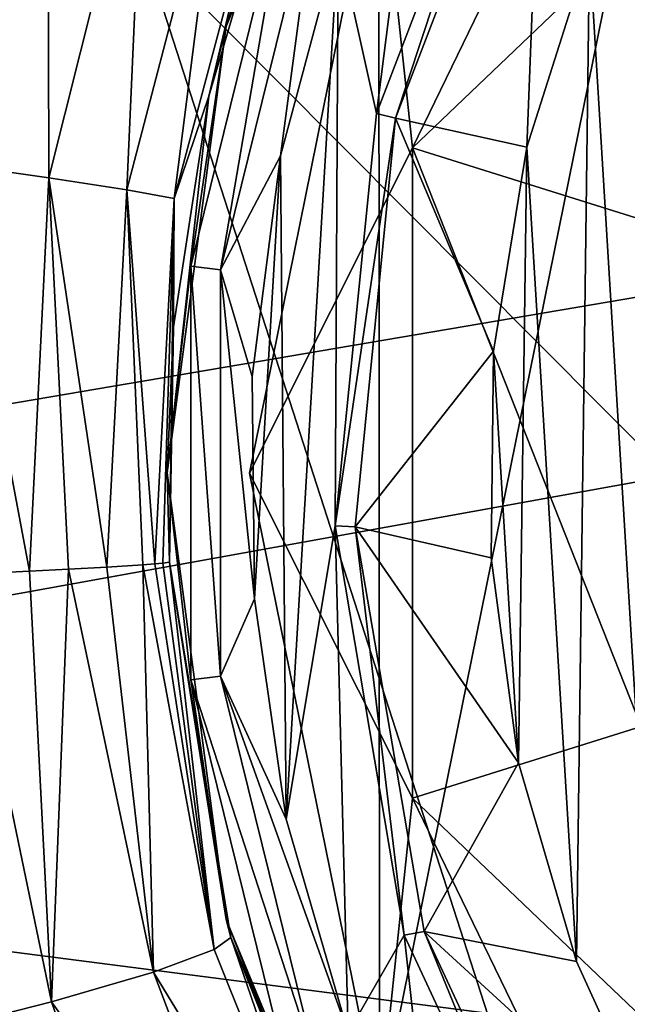
# Model space of a CAD drawing. Units: millimetres. Extents: x -193 to 193, y -468 to 31.
# Drawn here: x -151 to -148, y -323 to -317 of the extents above; entities that cross this region are included whole.
import ezdxf

# ---------------------------------------------------------------- set-up
doc = ezdxf.new("R2010")
doc.units = ezdxf.units.MM
doc.header["$LTSCALE"] = 81.481481
for name, color, linetype in [('1', 7, 'CONTINUOUS'), ('21', 7, 'CONTINUOUS'), ('3027', 7, 'CONTINUOUS'), ('3136', 7, 'CONTINUOUS'), ('3137', 7, 'CONTINUOUS'), ('3138', 7, 'CONTINUOUS'), ('3147', 7, 'CONTINUOUS'), ('3148', 7, 'CONTINUOUS'), ('3153', 7, 'CONTINUOUS'), ('3169', 7, 'CONTINUOUS'), ('3170', 7, 'CONTINUOUS'), ('4241', 7, 'CONTINUOUS'), ('4248', 7, 'CONTINUOUS')]:
    doc.layers.add(name, color=color, linetype=linetype)

msp = doc.modelspace()

# ---------------------------------------------------------------- linework, layer by layer
at = {"layer": '1', "color": 7, "linetype": 'Continuous'}
for points in [[(-164.4222, -321.7866, 0.498), (-131.8008, -316.2305, 1.2208), (-167.8113, -310.2877, 0.5298), (-164.4222, -321.7866, 0.498)], [(-160.7617, -332.7566, 0.4674), (-131.8008, -316.2305, 1.2208), (-164.4222, -321.7866, 0.498), (-160.7617, -332.7566, 0.4674)], [(-157.0397, -342.683, 0.4406), (-131.8008, -316.2305, 1.2208), (-160.7617, -332.7566, 0.4674), (-157.0397, -342.683, 0.4406)], [(-123.9056, -341.3282, 1.1345), (-131.8008, -316.2305, 1.2208), (-157.0397, -342.683, 0.4406), (-123.9056, -341.3282, 1.1345)]]:
    msp.add_3dface(points, dxfattribs=at)
at = {"layer": '21', "color": 7, "linetype": 'Continuous'}
for points in [[(-158.4558, -322.0099, -4.2682), (-163.8022, -303.5637, -4.2678), (-147.4413, -320.0173, -4.03), (-158.4558, -322.0099, -4.2682)], [(-147.4413, -320.0173, -4.03), (-163.8022, -303.5637, -4.2678), (-146.9854, -316.546, -3.998), (-147.4413, -320.0173, -4.03)], [(-146.9826, -323.489, -4.0439), (-158.4558, -322.0099, -4.2682), (-147.4413, -320.0173, -4.03), (-146.9826, -323.489, -4.0439)], [(-152.7045, -338.3279, -4.2687), (-158.4558, -322.0099, -4.2682), (-140.7296, -331.6263, -3.973), (-152.7045, -338.3279, -4.2687)], [(-140.7296, -331.6263, -3.973), (-158.4558, -322.0099, -4.2682), (-143.5064, -329.4995, -4.0147), (-140.7296, -331.6263, -3.973)], [(-143.5064, -329.4995, -4.0147), (-158.4558, -322.0099, -4.2682), (-145.6393, -326.7252, -4.0388), (-143.5064, -329.4995, -4.0147)], [(-145.6393, -326.7252, -4.0388), (-158.4558, -322.0099, -4.2682), (-146.9826, -323.489, -4.0439), (-145.6393, -326.7252, -4.0388)]]:
    msp.add_3dface(points, dxfattribs=at)
at = {"layer": '3027', "color": 7, "linetype": 'Continuous'}
for points in [[(-143.0333, -305.9795, -10.3253), (-152.6669, -310.5403, -10.4246), (-138.5666, -320.0881, -10.3046), (-143.0333, -305.9795, -10.3253)], [(-152.6669, -310.5403, -10.4246), (-157.3437, -328.1398, -10.476), (-148.0313, -324.9062, -10.4136), (-152.6669, -310.5403, -10.4246)], [(-152.6669, -310.5403, -10.4246), (-148.0313, -324.9062, -10.4136), (-138.5666, -320.0881, -10.3046), (-152.6669, -310.5403, -10.4246)], [(-138.5666, -320.0881, -10.3046), (-148.0313, -324.9062, -10.4136), (-133.4374, -333.8763, -10.2784), (-138.5666, -320.0881, -10.3046)]]:
    msp.add_3dface(points, dxfattribs=at)
at = {"layer": '3136', "color": 7, "linetype": 'Continuous'}
for points in [[(-151.8045, -318.1213, -16.5253), (-151.9473, -315.8961, -16.4319), (-151.2267, -315.6894, -16.5175), (-151.8045, -318.1213, -16.5253)], [(-151.8045, -318.1213, -16.5253), (-151.2267, -315.6894, -16.5175), (-151.22, -318.2047, -16.8102), (-151.8045, -318.1213, -16.5253)], [(-151.22, -318.2047, -16.8102), (-151.2267, -315.6894, -16.5175), (-150.6411, -315.8935, -16.8178), (-151.22, -318.2047, -16.8102)], [(-151.22, -318.2047, -16.8102), (-150.6411, -315.8935, -16.8178), (-150.7462, -318.2779, -17.2833), (-151.22, -318.2047, -16.8102)], [(-150.7462, -318.2779, -17.2833), (-150.6411, -315.8935, -16.8178), (-150.1698, -316.0703, -17.3157), (-150.7462, -318.2779, -17.2833)], [(-150.4581, -318.3291, -17.87), (-150.7462, -318.2779, -17.2833), (-150.1698, -316.0703, -17.3157), (-150.4581, -318.3291, -17.87)], [(-149.8872, -316.1917, -17.9324), (-150.4581, -318.3291, -17.87), (-150.1698, -316.0703, -17.3157), (-149.8872, -316.1917, -17.9324)], [(-149.8872, -316.1917, -17.9324), (-150.2465, -317.7067, -18.4906), (-150.4581, -318.3291, -17.87), (-149.8872, -316.1917, -17.9324)], [(-149.8488, -316.3597, -18.5552), (-150.2465, -317.7067, -18.4906), (-149.8872, -316.1917, -17.9324), (-149.8488, -316.3597, -18.5552)], [(-150.2465, -317.7067, -18.4906), (-150.4622, -319.1104, -18.4581), (-150.4581, -318.3291, -17.87), (-150.2465, -317.7067, -18.4906)], [(-151.3364, -320.5974, -16.8143), (-151.7445, -320.617, -16.5931), (-151.8045, -318.1213, -16.5253), (-151.3364, -320.5974, -16.8143)], [(-151.3364, -320.5974, -16.8143), (-151.8045, -318.1213, -16.5253), (-151.22, -318.2047, -16.8102), (-151.3364, -320.5974, -16.8143)], [(-151.1009, -320.5853, -17.0084), (-151.3364, -320.5974, -16.8143), (-151.22, -318.2047, -16.8102), (-151.1009, -320.5853, -17.0084)], [(-150.868, -320.5724, -17.2758), (-151.1009, -320.5853, -17.0084), (-151.22, -318.2047, -16.8102), (-150.868, -320.5724, -17.2758)], [(-150.868, -320.5724, -17.2758), (-151.22, -318.2047, -16.8102), (-150.7462, -318.2779, -17.2833), (-150.868, -320.5724, -17.2758)], [(-150.6492, -320.5585, -17.6607), (-150.868, -320.5724, -17.2758), (-150.7462, -318.2779, -17.2833), (-150.6492, -320.5585, -17.6607)], [(-150.576, -320.553, -17.8589), (-150.6492, -320.5585, -17.6607), (-150.7462, -318.2779, -17.2833), (-150.576, -320.553, -17.8589)], [(-150.4581, -318.3291, -17.87), (-150.576, -320.553, -17.8589), (-150.7462, -318.2779, -17.2833), (-150.4581, -318.3291, -17.87)], [(-150.5265, -320.5485, -18.0518), (-150.576, -320.553, -17.8589), (-150.4581, -318.3291, -17.87), (-150.5265, -320.5485, -18.0518)], [(-150.486, -320.5418, -18.4542), (-150.5265, -320.5485, -18.0518), (-150.4581, -318.3291, -17.87), (-150.486, -320.5418, -18.4542)], [(-150.4622, -319.1104, -18.4581), (-150.486, -320.5418, -18.4542), (-150.4581, -318.3291, -17.87), (-150.4622, -319.1104, -18.4581)]]:
    msp.add_3dface(points, dxfattribs=at)
at = {"layer": '3137', "color": 7, "linetype": 'Continuous'}
for points in [[(-150.1422, -317.2824, -22), (-149.2761, -315.0802, -18.6414), (-149.0933, -314.75, -22), (-150.1422, -317.2824, -22)], [(-149.8488, -316.3597, -18.5552), (-149.2761, -315.0802, -18.6414), (-150.1422, -317.2824, -22), (-149.8488, -316.3597, -18.5552)], [(-150.2465, -317.7067, -18.4906), (-149.8488, -316.3597, -18.5552), (-150.1422, -317.2824, -22), (-150.2465, -317.7067, -18.4906)], [(-150.5, -320, -22), (-150.2465, -317.7067, -18.4906), (-150.1422, -317.2824, -22), (-150.5, -320, -22)], [(-150.4622, -319.1104, -18.4581), (-150.2465, -317.7067, -18.4906), (-150.5, -320, -22), (-150.4622, -319.1104, -18.4581)], [(-150.486, -320.5418, -18.4542), (-150.4622, -319.1104, -18.4581), (-150.5, -320, -22), (-150.486, -320.5418, -18.4542)], [(-150.1422, -322.7176, -22), (-150.486, -320.5418, -18.4542), (-150.5, -320, -22), (-150.1422, -322.7176, -22)], [(-150.1124, -322.8267, -18.6063), (-150.486, -320.5418, -18.4542), (-150.1422, -322.7176, -22), (-150.1124, -322.8267, -18.6063)], [(-149.0933, -325.25, -22), (-150.1124, -322.8267, -18.6063), (-150.1422, -322.7176, -22), (-149.0933, -325.25, -22)], [(-149.2837, -324.9053, -18.7658), (-150.1124, -322.8267, -18.6063), (-149.0933, -325.25, -22), (-149.2837, -324.9053, -18.7658)]]:
    msp.add_3dface(points, dxfattribs=at)
at = {"layer": '3138', "color": 7, "linetype": 'Continuous'}
for points in [[(-151.3364, -320.5974, -16.8143), (-151.1009, -320.5853, -17.0084), (-151.2038, -323.2185, -16.7429), (-151.3364, -320.5974, -16.8143)], [(-151.2038, -323.2185, -16.7429), (-151.1009, -320.5853, -17.0084), (-150.5831, -323.0365, -17.243), (-151.2038, -323.2185, -16.7429)], [(-151.1009, -320.5853, -17.0084), (-150.868, -320.5724, -17.2758), (-150.5831, -323.0365, -17.243), (-151.1009, -320.5853, -17.0084)], [(-150.868, -320.5724, -17.2758), (-150.6492, -320.5585, -17.6607), (-150.5831, -323.0365, -17.243), (-150.868, -320.5724, -17.2758)], [(-150.6492, -320.5585, -17.6607), (-150.576, -320.553, -17.8589), (-150.2138, -322.8998, -17.9179), (-150.6492, -320.5585, -17.6607)], [(-150.5831, -323.0365, -17.243), (-150.6492, -320.5585, -17.6607), (-150.2138, -322.8998, -17.9179), (-150.5831, -323.0365, -17.243)], [(-150.576, -320.553, -17.8589), (-150.5265, -320.5485, -18.0518), (-150.2138, -322.8998, -17.9179), (-150.576, -320.553, -17.8589)], [(-150.5265, -320.5485, -18.0518), (-150.486, -320.5418, -18.4542), (-150.2138, -322.8998, -17.9179), (-150.5265, -320.5485, -18.0518)], [(-150.2138, -322.8998, -17.9179), (-150.486, -320.5418, -18.4542), (-150.1124, -322.8267, -18.6063), (-150.2138, -322.8998, -17.9179)], [(-151.9453, -323.407, -16.5316), (-151.7445, -320.617, -16.5931), (-151.2038, -323.2185, -16.7429), (-151.9453, -323.407, -16.5316)], [(-151.7445, -320.617, -16.5931), (-151.3364, -320.5974, -16.8143), (-151.2038, -323.2185, -16.7429), (-151.7445, -320.617, -16.5931)], [(-150.2138, -322.8998, -17.9179), (-150.1124, -322.8267, -18.6063), (-149.342, -325.0768, -18.0125), (-150.2138, -322.8998, -17.9179)], [(-149.342, -325.0768, -18.0125), (-150.1124, -322.8267, -18.6063), (-149.2837, -324.9053, -18.7658), (-149.342, -325.0768, -18.0125)], [(-150.5831, -323.0365, -17.243), (-150.2138, -322.8998, -17.9179), (-149.342, -325.0768, -18.0125), (-150.5831, -323.0365, -17.243)], [(-151.2038, -323.2185, -16.7429), (-150.5831, -323.0365, -17.243), (-149.7316, -325.2861, -17.2731), (-151.2038, -323.2185, -16.7429)], [(-149.7316, -325.2861, -17.2731), (-150.5831, -323.0365, -17.243), (-149.342, -325.0768, -18.0125), (-149.7316, -325.2861, -17.2731)], [(-151.9453, -323.407, -16.5316), (-151.2038, -323.2185, -16.7429), (-150.3807, -325.6062, -16.7392), (-151.9453, -323.407, -16.5316)], [(-150.3807, -325.6062, -16.7392), (-151.2038, -323.2185, -16.7429), (-149.7316, -325.2861, -17.2731), (-150.3807, -325.6062, -16.7392)]]:
    msp.add_3dface(points, dxfattribs=at)
at = {"layer": '3147', "color": 7, "linetype": 'Continuous'}
for points in [[(-149.2278, -317.8116, -22.5), (-148.9361, -315.5143, -22.5), (-148.3253, -315.4579, -22.5), (-149.2278, -317.8116, -22.5)], [(-149.4614, -316.7627, -22.5), (-148.9361, -315.5143, -22.5), (-149.2278, -317.8116, -22.5), (-149.4614, -316.7627, -22.5)], [(-149.8108, -318.0707, -22.5), (-149.4614, -316.7627, -22.5), (-149.7757, -322.1058, -22.5), (-149.8108, -318.0707, -22.5)], [(-149.7757, -322.1058, -22.5), (-149.4614, -316.7627, -22.5), (-149.4787, -320.321, -22.5), (-149.7757, -322.1058, -22.5)], [(-149.4787, -320.321, -22.5), (-149.4614, -316.7627, -22.5), (-149.2278, -317.8116, -22.5), (-149.4787, -320.321, -22.5)], [(-149.9827, -319.4133, -22.5), (-149.8108, -318.0707, -22.5), (-149.9693, -320.7665, -22.5), (-149.9827, -319.4133, -22.5)], [(-149.9693, -320.7665, -22.5), (-149.8108, -318.0707, -22.5), (-149.7757, -322.1058, -22.5), (-149.9693, -320.7665, -22.5)], [(-149.4006, -323.4063, -22.5), (-149.7757, -322.1058, -22.5), (-149.4787, -320.321, -22.5), (-149.4006, -323.4063, -22.5)], [(-149.0581, -322.8118, -22.5), (-149.4006, -323.4063, -22.5), (-149.4787, -320.321, -22.5), (-149.0581, -322.8118, -22.5)], [(-148.8554, -324.6455, -22.5), (-149.4006, -323.4063, -22.5), (-149.0581, -322.8118, -22.5), (-148.8554, -324.6455, -22.5)], [(-147.9917, -325.1088, -22.5), (-148.8554, -324.6455, -22.5), (-149.0581, -322.8118, -22.5), (-147.9917, -325.1088, -22.5)]]:
    msp.add_3dface(points, dxfattribs=at)
at = {"layer": '3148', "color": 7, "linetype": 'Continuous'}
for points in [[(-150.1422, -317.2824, -22), (-149.0933, -314.75, -22), (-149.7552, -316.3004, -22.2498), (-150.1422, -317.2824, -22)], [(-150.1422, -317.2824, -22), (-149.7552, -316.3004, -22.2498), (-150.3571, -318.7424, -22.2498), (-150.1422, -317.2824, -22)], [(-149.7552, -316.3004, -22.2498), (-150.1753, -318.7645, -22.433), (-150.3571, -318.7424, -22.2498), (-149.7552, -316.3004, -22.2498)], [(-149.5839, -316.3653, -22.433), (-150.1753, -318.7645, -22.433), (-149.7552, -316.3004, -22.2498), (-149.5839, -316.3653, -22.433)], [(-149.5839, -316.3653, -22.433), (-149.8108, -318.0707, -22.5), (-150.1753, -318.7645, -22.433), (-149.5839, -316.3653, -22.433)], [(-149.4614, -316.7627, -22.5), (-149.8108, -318.0707, -22.5), (-149.5839, -316.3653, -22.433), (-149.4614, -316.7627, -22.5)], [(-150.5, -320, -22), (-150.1422, -317.2824, -22), (-150.3571, -318.7424, -22.2498), (-150.5, -320, -22)], [(-149.8108, -318.0707, -22.5), (-149.9827, -319.4133, -22.5), (-150.1753, -318.7645, -22.433), (-149.8108, -318.0707, -22.5)], [(-150.5, -320, -22), (-150.3571, -318.7424, -22.2498), (-150.3571, -321.2576, -22.2498), (-150.5, -320, -22)], [(-150.1753, -318.7645, -22.433), (-150.1753, -321.2355, -22.433), (-150.3571, -318.7424, -22.2498), (-150.1753, -318.7645, -22.433)], [(-150.3571, -318.7424, -22.2498), (-150.1753, -321.2355, -22.433), (-150.3571, -321.2576, -22.2498), (-150.3571, -318.7424, -22.2498)], [(-149.9827, -319.4133, -22.5), (-149.9693, -320.7665, -22.5), (-150.1753, -318.7645, -22.433), (-149.9827, -319.4133, -22.5)], [(-150.1753, -318.7645, -22.433), (-149.9693, -320.7665, -22.5), (-150.1753, -321.2355, -22.433), (-150.1753, -318.7645, -22.433)], [(-150.1422, -322.7176, -22), (-150.5, -320, -22), (-150.3571, -321.2576, -22.2498), (-150.1422, -322.7176, -22)], [(-149.9693, -320.7665, -22.5), (-149.7757, -322.1058, -22.5), (-150.1753, -321.2355, -22.433), (-149.9693, -320.7665, -22.5)], [(-150.1753, -321.2355, -22.433), (-149.5839, -323.6347, -22.433), (-150.3571, -321.2576, -22.2498), (-150.1753, -321.2355, -22.433)], [(-149.7757, -322.1058, -22.5), (-149.4006, -323.4063, -22.5), (-150.1753, -321.2355, -22.433), (-149.7757, -322.1058, -22.5)], [(-150.1753, -321.2355, -22.433), (-149.4006, -323.4063, -22.5), (-149.5839, -323.6347, -22.433), (-150.1753, -321.2355, -22.433)], [(-150.1422, -322.7176, -22), (-150.3571, -321.2576, -22.2498), (-149.7552, -323.6996, -22.2498), (-150.1422, -322.7176, -22)], [(-150.3571, -321.2576, -22.2498), (-149.5839, -323.6347, -22.433), (-149.7552, -323.6996, -22.2498), (-150.3571, -321.2576, -22.2498)], [(-149.0933, -325.25, -22), (-150.1422, -322.7176, -22), (-149.7552, -323.6996, -22.2498), (-149.0933, -325.25, -22)]]:
    msp.add_3dface(points, dxfattribs=at)
at = {"layer": '3153', "color": 7, "linetype": 'Continuous'}
for points in [[(-147.9327, -316.8174, -22.3), (-147.3776, -315.6867, -22.3), (-147.4886, -324.1204, -22.3), (-147.9327, -316.8174, -22.3)], [(-148.3127, -318.017, -22.3), (-147.9327, -316.8174, -22.3), (-148.0121, -322.9731, -22.3), (-148.3127, -318.017, -22.3)], [(-148.0121, -322.9731, -22.3), (-147.9327, -316.8174, -22.3), (-147.4886, -324.1204, -22.3), (-148.0121, -322.9731, -22.3)], [(-148.5151, -319.2585, -22.3), (-148.3127, -318.017, -22.3), (-148.3634, -321.7635, -22.3), (-148.5151, -319.2585, -22.3)], [(-148.3634, -321.7635, -22.3), (-148.3127, -318.017, -22.3), (-148.0121, -322.9731, -22.3), (-148.3634, -321.7635, -22.3)], [(-148.5303, -320.5163, -22.3), (-148.5151, -319.2585, -22.3), (-148.3634, -321.7635, -22.3), (-148.5303, -320.5163, -22.3)]]:
    msp.add_3dface(points, dxfattribs=at)
at = {"layer": '3169', "color": 7, "linetype": 'Continuous'}
for points in [[(-149.2278, -317.8116, -22.5), (-148.3253, -315.4579, -22.5), (-149.111, -317.8417, -22.4739), (-149.2278, -317.8116, -22.5)], [(-149.111, -317.8417, -22.4739), (-148.3253, -315.4579, -22.5), (-148.2159, -315.5093, -22.4739), (-149.111, -317.8417, -22.4739)], [(-149.4787, -320.321, -22.5), (-149.2278, -317.8116, -22.5), (-149.111, -317.8417, -22.4739), (-149.4787, -320.321, -22.5)], [(-149.3574, -320.3278, -22.4739), (-149.4787, -320.321, -22.5), (-149.111, -317.8417, -22.4739), (-149.3574, -320.3278, -22.4739)], [(-149.0581, -322.8118, -22.5), (-149.4787, -320.321, -22.5), (-149.3574, -320.3278, -22.4739), (-149.0581, -322.8118, -22.5)], [(-148.9376, -322.7905, -22.4739), (-149.0581, -322.8118, -22.5), (-149.3574, -320.3278, -22.4739), (-148.9376, -322.7905, -22.4739)], [(-147.9917, -325.1088, -22.5), (-149.0581, -322.8118, -22.5), (-148.9376, -322.7905, -22.4739), (-147.9917, -325.1088, -22.5)], [(-147.8816, -325.0546, -22.4739), (-147.9917, -325.1088, -22.5), (-148.9376, -322.7905, -22.4739), (-147.8816, -325.0546, -22.4739)]]:
    msp.add_3dface(points, dxfattribs=at)
at = {"layer": '3170', "color": 7, "linetype": 'Continuous'}
for points in [[(-148.3127, -318.017, -22.3), (-149.111, -317.8417, -22.4739), (-148.2159, -315.5093, -22.4739), (-148.3127, -318.017, -22.3)], [(-147.9327, -316.8174, -22.3), (-148.3127, -318.017, -22.3), (-148.2159, -315.5093, -22.4739), (-147.9327, -316.8174, -22.3)], [(-148.5151, -319.2585, -22.3), (-149.3574, -320.3278, -22.4739), (-149.111, -317.8417, -22.4739), (-148.5151, -319.2585, -22.3)], [(-148.3127, -318.017, -22.3), (-148.5151, -319.2585, -22.3), (-149.111, -317.8417, -22.4739), (-148.3127, -318.017, -22.3)], [(-148.5151, -319.2585, -22.3), (-148.5303, -320.5163, -22.3), (-149.3574, -320.3278, -22.4739), (-148.5151, -319.2585, -22.3)], [(-148.5303, -320.5163, -22.3), (-148.3634, -321.7635, -22.3), (-149.3574, -320.3278, -22.4739), (-148.5303, -320.5163, -22.3)], [(-148.3634, -321.7635, -22.3), (-148.9376, -322.7905, -22.4739), (-149.3574, -320.3278, -22.4739), (-148.3634, -321.7635, -22.3)], [(-148.3634, -321.7635, -22.3), (-148.0121, -322.9731, -22.3), (-148.9376, -322.7905, -22.4739), (-148.3634, -321.7635, -22.3)], [(-148.0121, -322.9731, -22.3), (-147.4886, -324.1204, -22.3), (-148.9376, -322.7905, -22.4739), (-148.0121, -322.9731, -22.3)], [(-147.4886, -324.1204, -22.3), (-147.8816, -325.0546, -22.4739), (-148.9376, -322.7905, -22.4739), (-147.4886, -324.1204, -22.3)]]:
    msp.add_3dface(points, dxfattribs=at)
at = {"layer": '4241', "linetype": 'Continuous'}
for points in [[(-149.2126, -316.1106, -22.5), (-149.209, -323.898, -22.5), (-146.9644, -312.8238, -22.5), (-149.2126, -316.1106, -22.5)], [(-149.209, -323.898, -22.5), (-146.9565, -327.1838, -22.5), (-146.9644, -312.8238, -22.5), (-149.209, -323.898, -22.5)], [(-150.0001, -320.0012, -22.5), (-149.209, -323.898, -22.5), (-149.2126, -316.1106, -22.5), (-150.0001, -320.0012, -22.5)]]:
    msp.add_3dface(points, dxfattribs=at)
at = {"layer": '4248', "linetype": 'Continuous'}
for points in [[(-149.0076, -318.0223, -24.4786), (-149.2126, -316.1106, -22.5), (-147.1308, -314.1522, -24.4819), (-149.0076, -318.0223, -24.4786)], [(-149.0076, -318.0223, -24.4786), (-147.1308, -314.1522, -24.4819), (-146.2622, -315.3971, -25.5984), (-149.0076, -318.0223, -24.4786)], [(-147.6173, -318.4573, -25.5913), (-149.0076, -318.0223, -24.4786), (-146.2622, -315.3971, -25.5984), (-147.6173, -318.4573, -25.5913)], [(-150.0001, -320.0012, -22.5), (-149.2126, -316.1106, -22.5), (-149.0076, -318.0223, -24.4786), (-150.0001, -320.0012, -22.5)], [(-149.0076, -321.9777, -24.4786), (-150.0001, -320.0012, -22.5), (-149.0076, -318.0223, -24.4786), (-149.0076, -321.9777, -24.4786)], [(-149.0076, -321.9777, -24.4786), (-149.0076, -318.0223, -24.4786), (-147.6173, -321.5428, -25.5913), (-149.0076, -321.9777, -24.4786)], [(-147.6173, -321.5428, -25.5913), (-149.0076, -318.0223, -24.4786), (-147.6173, -318.4573, -25.5913), (-147.6173, -321.5428, -25.5913)], [(-149.209, -323.898, -22.5), (-150.0001, -320.0012, -22.5), (-149.0076, -321.9777, -24.4786), (-149.209, -323.898, -22.5)], [(-146.2622, -324.6029, -25.5984), (-149.0076, -321.9777, -24.4786), (-147.6173, -321.5428, -25.5913), (-146.2622, -324.6029, -25.5984)], [(-147.1308, -325.8478, -24.4819), (-149.209, -323.898, -22.5), (-149.0076, -321.9777, -24.4786), (-147.1308, -325.8478, -24.4819)], [(-147.1308, -325.8478, -24.4819), (-149.0076, -321.9777, -24.4786), (-146.2622, -324.6029, -25.5984), (-147.1308, -325.8478, -24.4819)]]:
    msp.add_3dface(points, dxfattribs=at)

doc.saveas('drawing.dxf')
